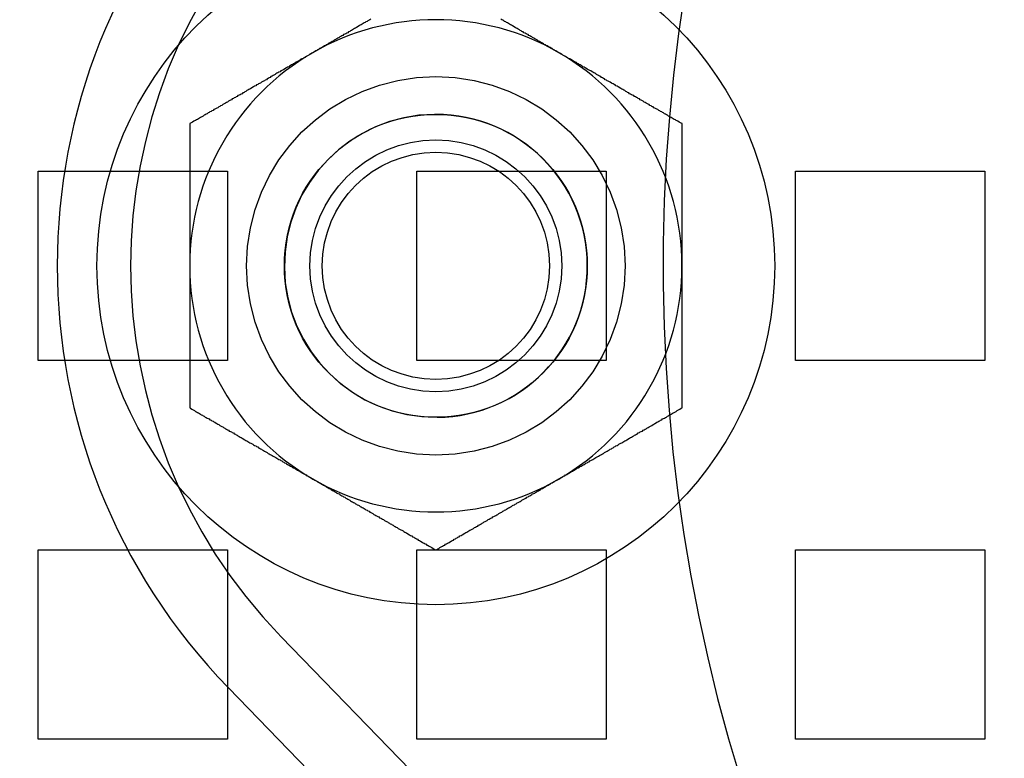
# Model space of a CAD drawing. Extents: x 0 to 1569, y 0 to 726.
# Drawn here: x 72 to 98, y 132 to 152 of the extents above; entities that cross this region are included whole.
import ezdxf

# ---------------------------------------------------------------- set-up
doc = ezdxf.new("R2010")
doc.units = 0
doc.header["$LTSCALE"] = 10
doc.linetypes.add('VERDECKT', pattern=[9.525, 6.35, -3.175])
doc.layers.get('0').update_dxf_attribs({"linetype": 'CONTINUOUS'})
doc.layers.add('VOLL', color=1, linetype='CONTINUOUS')

# ---------------------------------------------------------------- blocks, each defined once
blk = doc.blocks.new('A$C7CBC27DC')
at = {"color": 1, "linetype": 'VERDECKT'}
for p, q in [((9198.585, 3122.323), (9203.585, 3122.323)), ((9198.585, 3117.323), (9198.585, 3122.323)), ((9203.585, 3122.323), (9203.585, 3117.323)), ((9208.585, 3122.323), (9213.585, 3122.323)), ((9208.585, 3117.323), (9208.585, 3122.323)), ((9213.585, 3122.323), (9213.585, 3117.323)), ((9218.585, 3122.323), (9223.585, 3122.323)), ((9218.585, 3117.323), (9218.585, 3122.323)), ((9223.585, 3122.323), (9223.585, 3117.323)), ((9203.585, 3117.323), (9198.585, 3117.323)), ((9213.585, 3117.323), (9208.585, 3117.323)), ((9223.585, 3117.323), (9218.585, 3117.323)), ((9198.585, 3112.323), (9203.585, 3112.323)), ((9198.585, 3107.323), (9198.585, 3112.323)), ((9203.585, 3112.323), (9203.585, 3107.323)), ((9208.585, 3112.323), (9213.585, 3112.323)), ((9208.585, 3107.323), (9208.585, 3112.323)), ((9213.585, 3112.323), (9213.585, 3107.323)), ((9218.585, 3112.323), (9223.585, 3112.323)), ((9218.585, 3107.323), (9218.585, 3112.323)), ((9223.585, 3112.323), (9223.585, 3107.323)), ((9204.999, 3110.029), (9227.325, 3087.038)), ((9203.585, 3107.323), (9198.585, 3107.323)), ((9213.585, 3107.323), (9208.585, 3107.323)), ((9223.585, 3107.323), (9218.585, 3107.323))]:
    blk.add_line(p, q, dxfattribs=at)
at = {"color": 3, "linetype": 'CONTINUOUS'}
blk.add_line((9203.607, 3108.677), (9225.933, 3085.687), dxfattribs=at)
at = {"color": 3}
for points in [[(9207.37, 3126.34, 0), (9207.34, 3126.32, 0), (9207.32, 3126.31, 0), (9207.29, 3126.29, 0), (9207.27, 3126.28, 0), (9207.24, 3126.27, 0), (9207.22, 3126.25, 0), (9207.19, 3126.24, 0), (9207.17, 3126.22, 0), (9207.14, 3126.21, 0), (9207.11, 3126.19, 0), (9207.09, 3126.18, 0), (9207.06, 3126.16, 0), (9207.04, 3126.15, 0), (9207.01, 3126.13, 0), (9206.99, 3126.12, 0), (9206.96, 3126.1, 0), (9206.94, 3126.09, 0), (9206.91, 3126.07, 0), (9206.88, 3126.06, 0), (9206.86, 3126.04, 0), (9206.83, 3126.03, 0), (9206.81, 3126.01, 0), (9206.78, 3126, 0), (9206.76, 3125.98, 0), (9206.73, 3125.97, 0), (9206.71, 3125.95, 0), (9206.68, 3125.94, 0), (9206.65, 3125.93, 0), (9206.63, 3125.91, 0), (9206.6, 3125.9, 0), (9206.58, 3125.88, 0), (9206.55, 3125.87, 0), (9206.53, 3125.85, 0), (9206.5, 3125.84, 0), (9206.47, 3125.82, 0), (9206.45, 3125.81, 0), (9206.42, 3125.79, 0), (9206.4, 3125.78, 0), (9206.37, 3125.76, 0), (9206.35, 3125.75, 0), (9206.32, 3125.73, 0), (9206.3, 3125.72, 0), (9206.27, 3125.7, 0), (9206.24, 3125.69, 0), (9206.22, 3125.67, 0), (9206.19, 3125.66, 0), (9206.17, 3125.64, 0), (9206.14, 3125.63, 0), (9206.12, 3125.62, 0), (9206.09, 3125.6, 0), (9206.07, 3125.59, 0), (9206.04, 3125.57, 0), (9206.01, 3125.56, 0), (9205.99, 3125.54, 0), (9205.96, 3125.53, 0), (9205.94, 3125.51, 0), (9205.91, 3125.5, 0), (9205.89, 3125.48, 0), (9205.86, 3125.47, 0), (9205.84, 3125.45, 0)], [(9212.34, 3125.45, 0), (9212.31, 3125.47, 0), (9212.28, 3125.48, 0), (9212.26, 3125.5, 0), (9212.23, 3125.51, 0), (9212.21, 3125.53, 0), (9212.18, 3125.54, 0), (9212.16, 3125.56, 0), (9212.13, 3125.57, 0), (9212.1, 3125.59, 0), (9212.08, 3125.6, 0), (9212.05, 3125.62, 0), (9212.03, 3125.63, 0), (9212, 3125.64, 0), (9211.98, 3125.66, 0), (9211.95, 3125.67, 0), (9211.93, 3125.69, 0), (9211.9, 3125.7, 0), (9211.87, 3125.72, 0), (9211.85, 3125.73, 0), (9211.82, 3125.75, 0), (9211.8, 3125.76, 0), (9211.77, 3125.78, 0), (9211.75, 3125.79, 0), (9211.72, 3125.81, 0), (9211.7, 3125.82, 0), (9211.67, 3125.84, 0), (9211.64, 3125.85, 0), (9211.62, 3125.87, 0), (9211.59, 3125.88, 0), (9211.57, 3125.9, 0), (9211.54, 3125.91, 0), (9211.52, 3125.93, 0), (9211.49, 3125.94, 0), (9211.47, 3125.95, 0), (9211.44, 3125.97, 0), (9211.41, 3125.98, 0), (9211.39, 3126, 0), (9211.36, 3126.01, 0), (9211.34, 3126.03, 0), (9211.31, 3126.04, 0), (9211.29, 3126.06, 0), (9211.26, 3126.07, 0), (9211.23, 3126.09, 0), (9211.21, 3126.1, 0), (9211.18, 3126.12, 0), (9211.16, 3126.13, 0), (9211.13, 3126.15, 0), (9211.11, 3126.16, 0), (9211.08, 3126.18, 0), (9211.06, 3126.19, 0), (9211.03, 3126.21, 0), (9211, 3126.22, 0), (9210.98, 3126.24, 0), (9210.95, 3126.25, 0), (9210.93, 3126.27, 0), (9210.9, 3126.28, 0), (9210.88, 3126.29, 0), (9210.85, 3126.31, 0), (9210.83, 3126.32, 0), (9210.8, 3126.34, 0)], [(9205.84, 3125.45, 0), (9205.81, 3125.44, 0), (9205.78, 3125.42, 0), (9205.76, 3125.41, 0), (9205.73, 3125.39, 0), (9205.71, 3125.38, 0), (9205.68, 3125.36, 0), (9205.66, 3125.35, 0), (9205.63, 3125.33, 0), (9205.6, 3125.32, 0), (9205.58, 3125.3, 0), (9205.55, 3125.29, 0), (9205.53, 3125.28, 0), (9205.5, 3125.26, 0), (9205.48, 3125.25, 0), (9205.45, 3125.23, 0), (9205.43, 3125.22, 0), (9205.4, 3125.2, 0), (9205.37, 3125.19, 0), (9205.35, 3125.17, 0), (9205.32, 3125.16, 0), (9205.3, 3125.14, 0), (9205.27, 3125.13, 0), (9205.25, 3125.11, 0), (9205.22, 3125.1, 0), (9205.2, 3125.08, 0), (9205.17, 3125.07, 0), (9205.14, 3125.05, 0), (9205.12, 3125.04, 0), (9205.09, 3125.02, 0), (9205.07, 3125.01, 0), (9205.04, 3124.99, 0), (9205.02, 3124.98, 0), (9204.99, 3124.97, 0), (9204.97, 3124.95, 0), (9204.94, 3124.94, 0), (9204.91, 3124.92, 0), (9204.89, 3124.91, 0), (9204.86, 3124.89, 0), (9204.84, 3124.88, 0), (9204.81, 3124.86, 0), (9204.79, 3124.85, 0), (9204.76, 3124.83, 0), (9204.73, 3124.82, 0), (9204.71, 3124.8, 0), (9204.68, 3124.79, 0), (9204.66, 3124.77, 0), (9204.63, 3124.76, 0), (9204.61, 3124.74, 0), (9204.58, 3124.73, 0), (9204.56, 3124.71, 0), (9204.53, 3124.7, 0), (9204.5, 3124.68, 0), (9204.48, 3124.67, 0), (9204.45, 3124.65, 0), (9204.43, 3124.64, 0), (9204.4, 3124.63, 0), (9204.38, 3124.61, 0), (9204.35, 3124.6, 0), (9204.33, 3124.58, 0), (9204.3, 3124.57, 0), (9204.27, 3124.55, 0), (9204.25, 3124.54, 0), (9204.22, 3124.52, 0), (9204.2, 3124.51, 0), (9204.17, 3124.49, 0), (9204.15, 3124.48, 0), (9204.12, 3124.46, 0), (9204.09, 3124.45, 0), (9204.07, 3124.43, 0), (9204.04, 3124.42, 0), (9204.02, 3124.4, 0), (9203.99, 3124.39, 0), (9203.97, 3124.37, 0), (9203.94, 3124.36, 0), (9203.92, 3124.34, 0), (9203.89, 3124.33, 0), (9203.86, 3124.32, 0), (9203.84, 3124.3, 0), (9203.81, 3124.29, 0), (9203.79, 3124.27, 0), (9203.76, 3124.26, 0), (9203.74, 3124.24, 0), (9203.71, 3124.23, 0), (9203.69, 3124.21, 0), (9203.66, 3124.2, 0), (9203.63, 3124.18, 0), (9203.61, 3124.17, 0), (9203.58, 3124.15, 0), (9203.56, 3124.14, 0), (9203.53, 3124.12, 0), (9203.51, 3124.11, 0), (9203.48, 3124.09, 0), (9203.46, 3124.08, 0), (9203.43, 3124.06, 0), (9203.4, 3124.05, 0), (9203.38, 3124.03, 0), (9203.35, 3124.02, 0), (9203.33, 3124, 0), (9203.3, 3123.99, 0), (9203.28, 3123.98, 0), (9203.25, 3123.96, 0), (9203.22, 3123.95, 0), (9203.2, 3123.93, 0), (9203.17, 3123.92, 0), (9203.15, 3123.9, 0), (9203.12, 3123.89, 0), (9203.1, 3123.87, 0), (9203.07, 3123.86, 0), (9203.05, 3123.84, 0), (9203.02, 3123.83, 0), (9202.99, 3123.81, 0), (9202.97, 3123.8, 0), (9202.94, 3123.78, 0), (9202.92, 3123.77, 0), (9202.89, 3123.75, 0), (9202.87, 3123.74, 0), (9202.84, 3123.72, 0), (9202.82, 3123.71, 0), (9202.79, 3123.69, 0), (9202.76, 3123.68, 0), (9202.74, 3123.66, 0), (9202.71, 3123.65, 0), (9202.69, 3123.64, 0), (9202.66, 3123.62, 0), (9202.64, 3123.61, 0), (9202.61, 3123.59, 0), (9202.59, 3123.58, 0)], [(9215.59, 3123.58, 0), (9215.56, 3123.59, 0), (9215.53, 3123.61, 0), (9215.51, 3123.62, 0), (9215.48, 3123.64, 0), (9215.46, 3123.65, 0), (9215.43, 3123.66, 0), (9215.41, 3123.68, 0), (9215.38, 3123.69, 0), (9215.35, 3123.71, 0), (9215.33, 3123.72, 0), (9215.3, 3123.74, 0), (9215.28, 3123.75, 0), (9215.25, 3123.77, 0), (9215.23, 3123.78, 0), (9215.2, 3123.8, 0), (9215.18, 3123.81, 0), (9215.15, 3123.83, 0), (9215.12, 3123.84, 0), (9215.1, 3123.86, 0), (9215.07, 3123.87, 0), (9215.05, 3123.89, 0), (9215.02, 3123.9, 0), (9215, 3123.92, 0), (9214.97, 3123.93, 0), (9214.95, 3123.95, 0), (9214.92, 3123.96, 0), (9214.89, 3123.98, 0), (9214.87, 3123.99, 0), (9214.84, 3124, 0), (9214.82, 3124.02, 0), (9214.79, 3124.03, 0), (9214.77, 3124.05, 0), (9214.74, 3124.06, 0), (9214.72, 3124.08, 0), (9214.69, 3124.09, 0), (9214.66, 3124.11, 0), (9214.64, 3124.12, 0), (9214.61, 3124.14, 0), (9214.59, 3124.15, 0), (9214.56, 3124.17, 0), (9214.54, 3124.18, 0), (9214.51, 3124.2, 0), (9214.48, 3124.21, 0), (9214.46, 3124.23, 0), (9214.43, 3124.24, 0), (9214.41, 3124.26, 0), (9214.38, 3124.27, 0), (9214.36, 3124.29, 0), (9214.33, 3124.3, 0), (9214.31, 3124.32, 0), (9214.28, 3124.33, 0), (9214.25, 3124.34, 0), (9214.23, 3124.36, 0), (9214.2, 3124.37, 0), (9214.18, 3124.39, 0), (9214.15, 3124.4, 0), (9214.13, 3124.42, 0), (9214.1, 3124.43, 0), (9214.08, 3124.45, 0), (9214.05, 3124.46, 0), (9214.02, 3124.48, 0), (9214, 3124.49, 0), (9213.97, 3124.51, 0), (9213.95, 3124.52, 0), (9213.92, 3124.54, 0), (9213.9, 3124.55, 0), (9213.87, 3124.57, 0), (9213.84, 3124.58, 0), (9213.82, 3124.6, 0), (9213.79, 3124.61, 0), (9213.77, 3124.63, 0), (9213.74, 3124.64, 0), (9213.72, 3124.65, 0), (9213.69, 3124.67, 0), (9213.67, 3124.68, 0), (9213.64, 3124.7, 0), (9213.61, 3124.71, 0), (9213.59, 3124.73, 0), (9213.56, 3124.74, 0), (9213.54, 3124.76, 0), (9213.51, 3124.77, 0), (9213.49, 3124.79, 0), (9213.46, 3124.8, 0), (9213.44, 3124.82, 0), (9213.41, 3124.83, 0), (9213.38, 3124.85, 0), (9213.36, 3124.86, 0), (9213.33, 3124.88, 0), (9213.31, 3124.89, 0), (9213.28, 3124.91, 0), (9213.26, 3124.92, 0), (9213.23, 3124.94, 0), (9213.21, 3124.95, 0), (9213.18, 3124.97, 0), (9213.15, 3124.98, 0), (9213.13, 3124.99, 0), (9213.1, 3125.01, 0), (9213.08, 3125.02, 0), (9213.05, 3125.04, 0), (9213.03, 3125.05, 0), (9213, 3125.07, 0), (9212.97, 3125.08, 0), (9212.95, 3125.1, 0), (9212.92, 3125.11, 0), (9212.9, 3125.13, 0), (9212.87, 3125.14, 0), (9212.85, 3125.16, 0), (9212.82, 3125.17, 0), (9212.8, 3125.19, 0), (9212.77, 3125.2, 0), (9212.74, 3125.22, 0), (9212.72, 3125.23, 0), (9212.69, 3125.25, 0), (9212.67, 3125.26, 0), (9212.64, 3125.28, 0), (9212.62, 3125.29, 0), (9212.59, 3125.3, 0), (9212.57, 3125.32, 0), (9212.54, 3125.33, 0), (9212.51, 3125.35, 0), (9212.49, 3125.36, 0), (9212.46, 3125.38, 0), (9212.44, 3125.39, 0), (9212.41, 3125.41, 0), (9212.39, 3125.42, 0), (9212.36, 3125.44, 0), (9212.34, 3125.45, 0)], [(9202.59, 3123.58, 0), (9202.59, 3123.55, 0), (9202.59, 3123.52, 0), (9202.59, 3123.49, 0), (9202.59, 3123.46, 0), (9202.59, 3123.43, 0), (9202.59, 3123.4, 0), (9202.59, 3123.37, 0), (9202.59, 3123.34, 0), (9202.59, 3123.31, 0), (9202.59, 3123.28, 0), (9202.59, 3123.25, 0), (9202.59, 3123.22, 0), (9202.59, 3123.19, 0), (9202.59, 3123.16, 0), (9202.59, 3123.13, 0), (9202.59, 3123.1, 0), (9202.59, 3123.07, 0), (9202.59, 3123.05, 0), (9202.59, 3123.02, 0), (9202.59, 3122.99, 0), (9202.59, 3122.96, 0), (9202.59, 3122.93, 0), (9202.59, 3122.9, 0), (9202.59, 3122.87, 0), (9202.59, 3122.84, 0), (9202.59, 3122.81, 0), (9202.59, 3122.78, 0), (9202.59, 3122.75, 0), (9202.59, 3122.72, 0), (9202.59, 3122.69, 0), (9202.59, 3122.66, 0), (9202.59, 3122.63, 0), (9202.59, 3122.6, 0), (9202.59, 3122.57, 0), (9202.59, 3122.54, 0), (9202.59, 3122.51, 0), (9202.59, 3122.48, 0), (9202.59, 3122.45, 0), (9202.59, 3122.43, 0), (9202.59, 3122.4, 0), (9202.59, 3122.37, 0), (9202.59, 3122.34, 0), (9202.59, 3122.31, 0), (9202.59, 3122.28, 0), (9202.59, 3122.25, 0), (9202.59, 3122.22, 0), (9202.59, 3122.19, 0), (9202.59, 3122.16, 0), (9202.59, 3122.13, 0), (9202.59, 3122.1, 0), (9202.59, 3122.07, 0), (9202.59, 3122.04, 0), (9202.59, 3122.01, 0), (9202.59, 3121.98, 0), (9202.59, 3121.95, 0), (9202.59, 3121.92, 0), (9202.59, 3121.89, 0), (9202.59, 3121.86, 0), (9202.59, 3121.83, 0), (9202.59, 3121.81, 0), (9202.59, 3121.78, 0), (9202.59, 3121.75, 0), (9202.59, 3121.72, 0), (9202.59, 3121.69, 0), (9202.59, 3121.66, 0), (9202.59, 3121.63, 0), (9202.59, 3121.6, 0), (9202.59, 3121.57, 0), (9202.59, 3121.54, 0), (9202.59, 3121.51, 0), (9202.59, 3121.48, 0), (9202.59, 3121.45, 0), (9202.59, 3121.42, 0), (9202.59, 3121.39, 0), (9202.59, 3121.36, 0), (9202.59, 3121.33, 0), (9202.59, 3121.3, 0), (9202.59, 3121.27, 0), (9202.59, 3121.24, 0), (9202.59, 3121.21, 0), (9202.59, 3121.18, 0), (9202.59, 3121.15, 0), (9202.59, 3121.13, 0), (9202.59, 3121.1, 0), (9202.59, 3121.07, 0), (9202.59, 3121.04, 0), (9202.59, 3121.01, 0), (9202.59, 3120.98, 0), (9202.59, 3120.95, 0), (9202.59, 3120.92, 0), (9202.59, 3120.89, 0), (9202.59, 3120.86, 0), (9202.59, 3120.83, 0), (9202.59, 3120.8, 0), (9202.59, 3120.77, 0), (9202.59, 3120.74, 0), (9202.59, 3120.71, 0), (9202.59, 3120.68, 0), (9202.59, 3120.65, 0), (9202.59, 3120.62, 0), (9202.59, 3120.59, 0), (9202.59, 3120.56, 0), (9202.59, 3120.53, 0), (9202.59, 3120.5, 0), (9202.59, 3120.47, 0), (9202.59, 3120.45, 0), (9202.59, 3120.42, 0), (9202.59, 3120.39, 0), (9202.59, 3120.36, 0), (9202.59, 3120.33, 0), (9202.59, 3120.3, 0), (9202.59, 3120.27, 0), (9202.59, 3120.24, 0), (9202.59, 3120.21, 0), (9202.59, 3120.18, 0), (9202.59, 3120.15, 0), (9202.59, 3120.12, 0), (9202.59, 3120.09, 0), (9202.59, 3120.06, 0), (9202.59, 3120.03, 0), (9202.59, 3120, 0), (9202.59, 3119.97, 0), (9202.59, 3119.94, 0), (9202.59, 3119.91, 0), (9202.59, 3119.88, 0), (9202.59, 3119.85, 0), (9202.59, 3119.82, 0)], [(9215.59, 3119.82, 0), (9215.59, 3119.85, 0), (9215.59, 3119.88, 0), (9215.59, 3119.91, 0), (9215.59, 3119.94, 0), (9215.59, 3119.97, 0), (9215.59, 3120, 0), (9215.59, 3120.03, 0), (9215.59, 3120.06, 0), (9215.59, 3120.09, 0), (9215.59, 3120.12, 0), (9215.59, 3120.15, 0), (9215.59, 3120.18, 0), (9215.59, 3120.21, 0), (9215.59, 3120.24, 0), (9215.59, 3120.27, 0), (9215.59, 3120.3, 0), (9215.59, 3120.33, 0), (9215.59, 3120.36, 0), (9215.59, 3120.39, 0), (9215.59, 3120.42, 0), (9215.59, 3120.45, 0), (9215.59, 3120.47, 0), (9215.59, 3120.5, 0), (9215.59, 3120.53, 0), (9215.59, 3120.56, 0), (9215.59, 3120.59, 0), (9215.59, 3120.62, 0), (9215.59, 3120.65, 0), (9215.59, 3120.68, 0), (9215.59, 3120.71, 0), (9215.59, 3120.74, 0), (9215.59, 3120.77, 0), (9215.59, 3120.8, 0), (9215.59, 3120.83, 0), (9215.59, 3120.86, 0), (9215.59, 3120.89, 0), (9215.59, 3120.92, 0), (9215.59, 3120.95, 0), (9215.59, 3120.98, 0), (9215.59, 3121.01, 0), (9215.59, 3121.04, 0), (9215.59, 3121.07, 0), (9215.59, 3121.1, 0), (9215.59, 3121.13, 0), (9215.59, 3121.15, 0), (9215.59, 3121.18, 0), (9215.59, 3121.21, 0), (9215.59, 3121.24, 0), (9215.59, 3121.27, 0), (9215.59, 3121.3, 0), (9215.59, 3121.33, 0), (9215.59, 3121.36, 0), (9215.59, 3121.39, 0), (9215.59, 3121.42, 0), (9215.59, 3121.45, 0), (9215.59, 3121.48, 0), (9215.59, 3121.51, 0), (9215.59, 3121.54, 0), (9215.59, 3121.57, 0), (9215.59, 3121.6, 0), (9215.59, 3121.63, 0), (9215.59, 3121.66, 0), (9215.59, 3121.69, 0), (9215.59, 3121.72, 0), (9215.59, 3121.75, 0), (9215.59, 3121.78, 0), (9215.59, 3121.81, 0), (9215.59, 3121.83, 0), (9215.59, 3121.86, 0), (9215.59, 3121.89, 0), (9215.59, 3121.92, 0), (9215.59, 3121.95, 0), (9215.59, 3121.98, 0), (9215.59, 3122.01, 0), (9215.59, 3122.04, 0), (9215.59, 3122.07, 0), (9215.59, 3122.1, 0), (9215.59, 3122.13, 0), (9215.59, 3122.16, 0), (9215.59, 3122.19, 0), (9215.59, 3122.22, 0), (9215.59, 3122.25, 0), (9215.59, 3122.28, 0), (9215.59, 3122.31, 0), (9215.59, 3122.34, 0), (9215.59, 3122.37, 0), (9215.59, 3122.4, 0), (9215.59, 3122.43, 0), (9215.59, 3122.45, 0), (9215.59, 3122.48, 0), (9215.59, 3122.51, 0), (9215.59, 3122.54, 0), (9215.59, 3122.57, 0), (9215.59, 3122.6, 0), (9215.59, 3122.63, 0), (9215.59, 3122.66, 0), (9215.59, 3122.69, 0), (9215.59, 3122.72, 0), (9215.59, 3122.75, 0), (9215.59, 3122.78, 0), (9215.59, 3122.81, 0), (9215.59, 3122.84, 0), (9215.59, 3122.87, 0), (9215.59, 3122.9, 0), (9215.59, 3122.93, 0), (9215.59, 3122.96, 0), (9215.59, 3122.99, 0), (9215.59, 3123.02, 0), (9215.59, 3123.05, 0), (9215.59, 3123.07, 0), (9215.59, 3123.1, 0), (9215.59, 3123.13, 0), (9215.59, 3123.16, 0), (9215.59, 3123.19, 0), (9215.59, 3123.22, 0), (9215.59, 3123.25, 0), (9215.59, 3123.28, 0), (9215.59, 3123.31, 0), (9215.59, 3123.34, 0), (9215.59, 3123.37, 0), (9215.59, 3123.4, 0), (9215.59, 3123.43, 0), (9215.59, 3123.46, 0), (9215.59, 3123.49, 0), (9215.59, 3123.52, 0), (9215.59, 3123.55, 0), (9215.59, 3123.58, 0)], [(9202.59, 3119.82, 0), (9202.59, 3119.8, 0), (9202.59, 3119.78, 0), (9202.59, 3119.76, 0), (9202.59, 3119.75, 0), (9202.59, 3119.73, 0), (9202.59, 3119.71, 0), (9202.59, 3119.69, 0), (9202.59, 3119.67, 0), (9202.59, 3119.65, 0), (9202.59, 3119.63, 0), (9202.59, 3119.61, 0), (9202.59, 3119.59, 0), (9202.59, 3119.57, 0), (9202.59, 3119.55, 0), (9202.59, 3119.53, 0), (9202.59, 3119.51, 0), (9202.59, 3119.49, 0), (9202.59, 3119.47, 0), (9202.59, 3119.45, 0), (9202.59, 3119.43, 0), (9202.59, 3119.41, 0), (9202.59, 3119.39, 0), (9202.59, 3119.37, 0), (9202.59, 3119.35, 0), (9202.59, 3119.33, 0), (9202.59, 3119.31, 0), (9202.59, 3119.29, 0), (9202.59, 3119.27, 0), (9202.59, 3119.25, 0), (9202.59, 3119.23, 0), (9202.59, 3119.22, 0), (9202.59, 3119.2, 0), (9202.59, 3119.18, 0), (9202.59, 3119.16, 0), (9202.59, 3119.14, 0), (9202.59, 3119.12, 0), (9202.59, 3119.1, 0), (9202.59, 3119.08, 0), (9202.59, 3119.06, 0), (9202.59, 3119.04, 0), (9202.59, 3119.02, 0), (9202.59, 3119, 0), (9202.59, 3118.98, 0), (9202.59, 3118.96, 0), (9202.59, 3118.94, 0), (9202.59, 3118.92, 0), (9202.59, 3118.9, 0), (9202.59, 3118.88, 0), (9202.59, 3118.86, 0), (9202.59, 3118.84, 0), (9202.59, 3118.82, 0), (9202.59, 3118.8, 0), (9202.59, 3118.78, 0), (9202.59, 3118.76, 0), (9202.59, 3118.74, 0), (9202.59, 3118.72, 0), (9202.59, 3118.7, 0), (9202.59, 3118.68, 0), (9202.59, 3118.67, 0), (9202.59, 3118.65, 0), (9202.59, 3118.63, 0), (9202.59, 3118.61, 0), (9202.59, 3118.59, 0), (9202.59, 3118.57, 0), (9202.59, 3118.55, 0), (9202.59, 3118.53, 0), (9202.59, 3118.51, 0), (9202.59, 3118.49, 0), (9202.59, 3118.47, 0), (9202.59, 3118.45, 0), (9202.59, 3118.43, 0), (9202.59, 3118.41, 0), (9202.59, 3118.39, 0), (9202.59, 3118.37, 0), (9202.59, 3118.35, 0), (9202.59, 3118.33, 0), (9202.59, 3118.31, 0), (9202.59, 3118.29, 0), (9202.59, 3118.27, 0), (9202.59, 3118.25, 0), (9202.59, 3118.23, 0), (9202.59, 3118.21, 0), (9202.59, 3118.19, 0), (9202.59, 3118.17, 0), (9202.59, 3118.15, 0), (9202.59, 3118.13, 0), (9202.59, 3118.11, 0), (9202.59, 3118.1, 0), (9202.59, 3118.08, 0), (9202.59, 3118.06, 0), (9202.59, 3118.04, 0), (9202.59, 3118.02, 0), (9202.59, 3118, 0), (9202.59, 3117.98, 0), (9202.59, 3117.96, 0), (9202.59, 3117.94, 0), (9202.59, 3117.92, 0), (9202.59, 3117.9, 0), (9202.59, 3117.88, 0), (9202.59, 3117.86, 0), (9202.59, 3117.84, 0), (9202.59, 3117.82, 0), (9202.59, 3117.8, 0), (9202.59, 3117.78, 0), (9202.59, 3117.76, 0), (9202.59, 3117.74, 0), (9202.59, 3117.72, 0), (9202.59, 3117.7, 0), (9202.59, 3117.68, 0), (9202.59, 3117.66, 0), (9202.59, 3117.64, 0), (9202.59, 3117.62, 0), (9202.59, 3117.6, 0), (9202.59, 3117.58, 0), (9202.59, 3117.56, 0), (9202.59, 3117.54, 0), (9202.59, 3117.52, 0), (9202.59, 3117.51, 0), (9202.59, 3117.49, 0), (9202.59, 3117.47, 0), (9202.59, 3117.45, 0), (9202.59, 3117.43, 0), (9202.59, 3117.41, 0), (9202.59, 3117.39, 0), (9202.59, 3117.37, 0), (9202.59, 3117.35, 0), (9202.59, 3117.33, 0), (9202.59, 3117.31, 0), (9202.59, 3117.29, 0), (9202.59, 3117.27, 0), (9202.59, 3117.25, 0), (9202.59, 3117.23, 0), (9202.59, 3117.21, 0), (9202.59, 3117.19, 0), (9202.59, 3117.17, 0), (9202.59, 3117.15, 0), (9202.59, 3117.13, 0), (9202.59, 3117.11, 0), (9202.59, 3117.09, 0), (9202.59, 3117.07, 0), (9202.59, 3117.05, 0), (9202.59, 3117.03, 0), (9202.59, 3117.01, 0), (9202.59, 3116.99, 0), (9202.59, 3116.97, 0), (9202.59, 3116.95, 0), (9202.59, 3116.93, 0), (9202.59, 3116.91, 0), (9202.59, 3116.9, 0), (9202.59, 3116.88, 0), (9202.59, 3116.86, 0), (9202.59, 3116.84, 0), (9202.59, 3116.82, 0), (9202.59, 3116.8, 0), (9202.59, 3116.78, 0), (9202.59, 3116.76, 0), (9202.59, 3116.74, 0), (9202.59, 3116.72, 0), (9202.59, 3116.7, 0), (9202.59, 3116.68, 0), (9202.59, 3116.66, 0), (9202.59, 3116.64, 0), (9202.59, 3116.62, 0), (9202.59, 3116.6, 0), (9202.59, 3116.58, 0), (9202.59, 3116.56, 0), (9202.59, 3116.54, 0), (9202.59, 3116.52, 0), (9202.59, 3116.5, 0), (9202.59, 3116.48, 0), (9202.59, 3116.46, 0), (9202.59, 3116.44, 0), (9202.59, 3116.42, 0), (9202.59, 3116.4, 0), (9202.59, 3116.38, 0), (9202.59, 3116.36, 0), (9202.59, 3116.35, 0), (9202.59, 3116.33, 0), (9202.59, 3116.31, 0), (9202.59, 3116.29, 0), (9202.59, 3116.27, 0), (9202.59, 3116.25, 0), (9202.59, 3116.23, 0), (9202.59, 3116.21, 0), (9202.59, 3116.19, 0), (9202.59, 3116.17, 0), (9202.59, 3116.15, 0), (9202.59, 3116.13, 0), (9202.59, 3116.11, 0), (9202.59, 3116.09, 0), (9202.59, 3116.07, 0)], [(9215.59, 3116.07, 0), (9215.59, 3116.09, 0), (9215.59, 3116.11, 0), (9215.59, 3116.13, 0), (9215.59, 3116.15, 0), (9215.59, 3116.17, 0), (9215.59, 3116.19, 0), (9215.59, 3116.21, 0), (9215.59, 3116.23, 0), (9215.59, 3116.25, 0), (9215.59, 3116.27, 0), (9215.59, 3116.29, 0), (9215.59, 3116.31, 0), (9215.59, 3116.33, 0), (9215.59, 3116.35, 0), (9215.59, 3116.36, 0), (9215.59, 3116.38, 0), (9215.59, 3116.4, 0), (9215.59, 3116.42, 0), (9215.59, 3116.44, 0), (9215.59, 3116.46, 0), (9215.59, 3116.48, 0), (9215.59, 3116.5, 0), (9215.59, 3116.52, 0), (9215.59, 3116.54, 0), (9215.59, 3116.56, 0), (9215.59, 3116.58, 0), (9215.59, 3116.6, 0), (9215.59, 3116.62, 0), (9215.59, 3116.64, 0), (9215.59, 3116.66, 0), (9215.59, 3116.68, 0), (9215.59, 3116.7, 0), (9215.59, 3116.72, 0), (9215.59, 3116.74, 0), (9215.59, 3116.76, 0), (9215.59, 3116.78, 0), (9215.59, 3116.8, 0), (9215.59, 3116.82, 0), (9215.59, 3116.84, 0), (9215.59, 3116.86, 0), (9215.59, 3116.88, 0), (9215.59, 3116.9, 0), (9215.59, 3116.91, 0), (9215.59, 3116.93, 0), (9215.59, 3116.95, 0), (9215.59, 3116.97, 0), (9215.59, 3116.99, 0), (9215.59, 3117.01, 0), (9215.59, 3117.03, 0), (9215.59, 3117.05, 0), (9215.59, 3117.07, 0), (9215.59, 3117.09, 0), (9215.59, 3117.11, 0), (9215.59, 3117.13, 0), (9215.59, 3117.15, 0), (9215.59, 3117.17, 0), (9215.59, 3117.19, 0), (9215.59, 3117.21, 0), (9215.59, 3117.23, 0), (9215.59, 3117.25, 0), (9215.59, 3117.27, 0), (9215.59, 3117.29, 0), (9215.59, 3117.31, 0), (9215.59, 3117.33, 0), (9215.59, 3117.35, 0), (9215.59, 3117.37, 0), (9215.59, 3117.39, 0), (9215.59, 3117.41, 0), (9215.59, 3117.43, 0), (9215.59, 3117.45, 0), (9215.59, 3117.47, 0), (9215.59, 3117.49, 0), (9215.59, 3117.51, 0), (9215.59, 3117.52, 0), (9215.59, 3117.54, 0), (9215.59, 3117.56, 0), (9215.59, 3117.58, 0), (9215.59, 3117.6, 0), (9215.59, 3117.62, 0), (9215.59, 3117.64, 0), (9215.59, 3117.66, 0), (9215.59, 3117.68, 0), (9215.59, 3117.7, 0), (9215.59, 3117.72, 0), (9215.59, 3117.74, 0), (9215.59, 3117.76, 0), (9215.59, 3117.78, 0), (9215.59, 3117.8, 0), (9215.59, 3117.82, 0), (9215.59, 3117.84, 0), (9215.59, 3117.86, 0), (9215.59, 3117.88, 0), (9215.59, 3117.9, 0), (9215.59, 3117.92, 0), (9215.59, 3117.94, 0), (9215.59, 3117.96, 0), (9215.59, 3117.98, 0), (9215.59, 3118, 0), (9215.59, 3118.02, 0), (9215.59, 3118.04, 0), (9215.59, 3118.06, 0), (9215.59, 3118.08, 0), (9215.59, 3118.1, 0), (9215.59, 3118.11, 0), (9215.59, 3118.13, 0), (9215.59, 3118.15, 0), (9215.59, 3118.17, 0), (9215.59, 3118.19, 0), (9215.59, 3118.21, 0), (9215.59, 3118.23, 0), (9215.59, 3118.25, 0), (9215.59, 3118.27, 0), (9215.59, 3118.29, 0), (9215.59, 3118.31, 0), (9215.59, 3118.33, 0), (9215.59, 3118.35, 0), (9215.59, 3118.37, 0), (9215.59, 3118.39, 0), (9215.59, 3118.41, 0), (9215.59, 3118.43, 0), (9215.59, 3118.45, 0), (9215.59, 3118.47, 0), (9215.59, 3118.49, 0), (9215.59, 3118.51, 0), (9215.59, 3118.53, 0), (9215.59, 3118.55, 0), (9215.59, 3118.57, 0), (9215.59, 3118.59, 0), (9215.59, 3118.61, 0), (9215.59, 3118.63, 0), (9215.59, 3118.65, 0), (9215.59, 3118.67, 0), (9215.59, 3118.68, 0), (9215.59, 3118.7, 0), (9215.59, 3118.72, 0), (9215.59, 3118.74, 0), (9215.59, 3118.76, 0), (9215.59, 3118.78, 0), (9215.59, 3118.8, 0), (9215.59, 3118.82, 0), (9215.59, 3118.84, 0), (9215.59, 3118.86, 0), (9215.59, 3118.88, 0), (9215.59, 3118.9, 0), (9215.59, 3118.92, 0), (9215.59, 3118.94, 0), (9215.59, 3118.96, 0), (9215.59, 3118.98, 0), (9215.59, 3119, 0), (9215.59, 3119.02, 0), (9215.59, 3119.04, 0), (9215.59, 3119.06, 0), (9215.59, 3119.08, 0), (9215.59, 3119.1, 0), (9215.59, 3119.12, 0), (9215.59, 3119.14, 0), (9215.59, 3119.16, 0), (9215.59, 3119.18, 0), (9215.59, 3119.2, 0), (9215.59, 3119.22, 0), (9215.59, 3119.23, 0), (9215.59, 3119.25, 0), (9215.59, 3119.27, 0), (9215.59, 3119.29, 0), (9215.59, 3119.31, 0), (9215.59, 3119.33, 0), (9215.59, 3119.35, 0), (9215.59, 3119.37, 0), (9215.59, 3119.39, 0), (9215.59, 3119.41, 0), (9215.59, 3119.43, 0), (9215.59, 3119.45, 0), (9215.59, 3119.47, 0), (9215.59, 3119.49, 0), (9215.59, 3119.51, 0), (9215.59, 3119.53, 0), (9215.59, 3119.55, 0), (9215.59, 3119.57, 0), (9215.59, 3119.59, 0), (9215.59, 3119.61, 0), (9215.59, 3119.63, 0), (9215.59, 3119.65, 0), (9215.59, 3119.67, 0), (9215.59, 3119.69, 0), (9215.59, 3119.71, 0), (9215.59, 3119.73, 0), (9215.59, 3119.75, 0), (9215.59, 3119.76, 0), (9215.59, 3119.78, 0), (9215.59, 3119.8, 0), (9215.59, 3119.82, 0)], [(9202.59, 3116.07, 0), (9202.61, 3116.06, 0), (9202.64, 3116.04, 0), (9202.66, 3116.03, 0), (9202.69, 3116.01, 0), (9202.71, 3116, 0), (9202.74, 3115.98, 0), (9202.76, 3115.97, 0), (9202.79, 3115.95, 0), (9202.82, 3115.94, 0), (9202.84, 3115.92, 0), (9202.87, 3115.91, 0), (9202.89, 3115.89, 0), (9202.92, 3115.88, 0), (9202.94, 3115.86, 0), (9202.97, 3115.85, 0), (9202.99, 3115.83, 0), (9203.02, 3115.82, 0), (9203.05, 3115.8, 0), (9203.07, 3115.79, 0), (9203.1, 3115.78, 0), (9203.12, 3115.76, 0), (9203.15, 3115.75, 0), (9203.17, 3115.73, 0), (9203.2, 3115.72, 0), (9203.22, 3115.7, 0), (9203.25, 3115.69, 0), (9203.28, 3115.67, 0), (9203.3, 3115.66, 0), (9203.33, 3115.64, 0), (9203.35, 3115.63, 0), (9203.38, 3115.61, 0), (9203.4, 3115.6, 0), (9203.43, 3115.58, 0), (9203.46, 3115.57, 0), (9203.48, 3115.55, 0), (9203.51, 3115.54, 0), (9203.53, 3115.52, 0), (9203.56, 3115.51, 0), (9203.58, 3115.49, 0), (9203.61, 3115.48, 0), (9203.63, 3115.46, 0), (9203.66, 3115.45, 0), (9203.69, 3115.44, 0), (9203.71, 3115.42, 0), (9203.74, 3115.41, 0), (9203.76, 3115.39, 0), (9203.79, 3115.38, 0), (9203.81, 3115.36, 0), (9203.84, 3115.35, 0), (9203.86, 3115.33, 0), (9203.89, 3115.32, 0), (9203.92, 3115.3, 0), (9203.94, 3115.29, 0), (9203.97, 3115.27, 0), (9203.99, 3115.26, 0), (9204.02, 3115.24, 0), (9204.04, 3115.23, 0), (9204.07, 3115.21, 0), (9204.09, 3115.2, 0), (9204.12, 3115.18, 0), (9204.15, 3115.17, 0), (9204.17, 3115.15, 0), (9204.2, 3115.14, 0), (9204.22, 3115.13, 0), (9204.25, 3115.11, 0), (9204.27, 3115.1, 0), (9204.3, 3115.08, 0), (9204.33, 3115.07, 0), (9204.35, 3115.05, 0), (9204.38, 3115.04, 0), (9204.4, 3115.02, 0), (9204.43, 3115.01, 0), (9204.45, 3114.99, 0), (9204.48, 3114.98, 0), (9204.5, 3114.96, 0), (9204.53, 3114.95, 0), (9204.56, 3114.93, 0), (9204.58, 3114.92, 0), (9204.61, 3114.9, 0), (9204.63, 3114.89, 0), (9204.66, 3114.87, 0), (9204.68, 3114.86, 0), (9204.71, 3114.84, 0), (9204.73, 3114.83, 0), (9204.76, 3114.81, 0), (9204.79, 3114.8, 0), (9204.81, 3114.79, 0), (9204.84, 3114.77, 0), (9204.86, 3114.76, 0), (9204.89, 3114.74, 0), (9204.91, 3114.73, 0), (9204.94, 3114.71, 0), (9204.97, 3114.7, 0), (9204.99, 3114.68, 0), (9205.02, 3114.67, 0), (9205.04, 3114.65, 0), (9205.07, 3114.64, 0), (9205.09, 3114.62, 0), (9205.12, 3114.61, 0), (9205.14, 3114.59, 0), (9205.17, 3114.58, 0), (9205.2, 3114.56, 0), (9205.22, 3114.55, 0), (9205.25, 3114.53, 0), (9205.27, 3114.52, 0), (9205.3, 3114.5, 0), (9205.32, 3114.49, 0), (9205.35, 3114.48, 0), (9205.37, 3114.46, 0), (9205.4, 3114.45, 0), (9205.43, 3114.43, 0), (9205.45, 3114.42, 0), (9205.48, 3114.4, 0), (9205.5, 3114.39, 0), (9205.53, 3114.37, 0), (9205.55, 3114.36, 0), (9205.58, 3114.34, 0), (9205.6, 3114.33, 0), (9205.63, 3114.31, 0), (9205.66, 3114.3, 0), (9205.68, 3114.28, 0), (9205.71, 3114.27, 0), (9205.73, 3114.25, 0), (9205.76, 3114.24, 0), (9205.78, 3114.22, 0), (9205.81, 3114.21, 0), (9205.84, 3114.19, 0)], [(9212.34, 3114.19, 0), (9212.36, 3114.21, 0), (9212.39, 3114.22, 0), (9212.41, 3114.24, 0), (9212.44, 3114.25, 0), (9212.46, 3114.27, 0), (9212.49, 3114.28, 0), (9212.51, 3114.3, 0), (9212.54, 3114.31, 0), (9212.57, 3114.33, 0), (9212.59, 3114.34, 0), (9212.62, 3114.36, 0), (9212.64, 3114.37, 0), (9212.67, 3114.39, 0), (9212.69, 3114.4, 0), (9212.72, 3114.42, 0), (9212.74, 3114.43, 0), (9212.77, 3114.45, 0), (9212.8, 3114.46, 0), (9212.82, 3114.48, 0), (9212.85, 3114.49, 0), (9212.87, 3114.5, 0), (9212.9, 3114.52, 0), (9212.92, 3114.53, 0), (9212.95, 3114.55, 0), (9212.97, 3114.56, 0), (9213, 3114.58, 0), (9213.03, 3114.59, 0), (9213.05, 3114.61, 0), (9213.08, 3114.62, 0), (9213.1, 3114.64, 0), (9213.13, 3114.65, 0), (9213.15, 3114.67, 0), (9213.18, 3114.68, 0), (9213.21, 3114.7, 0), (9213.23, 3114.71, 0), (9213.26, 3114.73, 0), (9213.28, 3114.74, 0), (9213.31, 3114.76, 0), (9213.33, 3114.77, 0), (9213.36, 3114.79, 0), (9213.38, 3114.8, 0), (9213.41, 3114.81, 0), (9213.44, 3114.83, 0), (9213.46, 3114.84, 0), (9213.49, 3114.86, 0), (9213.51, 3114.87, 0), (9213.54, 3114.89, 0), (9213.56, 3114.9, 0), (9213.59, 3114.92, 0), (9213.61, 3114.93, 0), (9213.64, 3114.95, 0), (9213.67, 3114.96, 0), (9213.69, 3114.98, 0), (9213.72, 3114.99, 0), (9213.74, 3115.01, 0), (9213.77, 3115.02, 0), (9213.79, 3115.04, 0), (9213.82, 3115.05, 0), (9213.84, 3115.07, 0), (9213.87, 3115.08, 0), (9213.9, 3115.1, 0), (9213.92, 3115.11, 0), (9213.95, 3115.13, 0), (9213.97, 3115.14, 0), (9214, 3115.15, 0), (9214.02, 3115.17, 0), (9214.05, 3115.18, 0), (9214.08, 3115.2, 0), (9214.1, 3115.21, 0), (9214.13, 3115.23, 0), (9214.15, 3115.24, 0), (9214.18, 3115.26, 0), (9214.2, 3115.27, 0), (9214.23, 3115.29, 0), (9214.25, 3115.3, 0), (9214.28, 3115.32, 0), (9214.31, 3115.33, 0), (9214.33, 3115.35, 0), (9214.36, 3115.36, 0), (9214.38, 3115.38, 0), (9214.41, 3115.39, 0), (9214.43, 3115.41, 0), (9214.46, 3115.42, 0), (9214.48, 3115.44, 0), (9214.51, 3115.45, 0), (9214.54, 3115.46, 0), (9214.56, 3115.48, 0), (9214.59, 3115.49, 0), (9214.61, 3115.51, 0), (9214.64, 3115.52, 0), (9214.66, 3115.54, 0), (9214.69, 3115.55, 0), (9214.72, 3115.57, 0), (9214.74, 3115.58, 0), (9214.77, 3115.6, 0), (9214.79, 3115.61, 0), (9214.82, 3115.63, 0), (9214.84, 3115.64, 0), (9214.87, 3115.66, 0), (9214.89, 3115.67, 0), (9214.92, 3115.69, 0), (9214.95, 3115.7, 0), (9214.97, 3115.72, 0), (9215, 3115.73, 0), (9215.02, 3115.75, 0), (9215.05, 3115.76, 0), (9215.07, 3115.78, 0), (9215.1, 3115.79, 0), (9215.12, 3115.8, 0), (9215.15, 3115.82, 0), (9215.18, 3115.83, 0), (9215.2, 3115.85, 0), (9215.23, 3115.86, 0), (9215.25, 3115.88, 0), (9215.28, 3115.89, 0), (9215.3, 3115.91, 0), (9215.33, 3115.92, 0), (9215.35, 3115.94, 0), (9215.38, 3115.95, 0), (9215.41, 3115.97, 0), (9215.43, 3115.98, 0), (9215.46, 3116, 0), (9215.48, 3116.01, 0), (9215.51, 3116.03, 0), (9215.53, 3116.04, 0), (9215.56, 3116.06, 0), (9215.59, 3116.07, 0)], [(9205.84, 3114.19, 0), (9205.86, 3114.18, 0), (9205.89, 3114.16, 0), (9205.91, 3114.15, 0), (9205.94, 3114.14, 0), (9205.96, 3114.12, 0), (9205.99, 3114.11, 0), (9206.01, 3114.09, 0), (9206.04, 3114.08, 0), (9206.07, 3114.06, 0), (9206.09, 3114.05, 0), (9206.12, 3114.03, 0), (9206.14, 3114.02, 0), (9206.17, 3114, 0), (9206.19, 3113.99, 0), (9206.22, 3113.97, 0), (9206.24, 3113.96, 0), (9206.27, 3113.94, 0), (9206.3, 3113.93, 0), (9206.32, 3113.91, 0), (9206.35, 3113.9, 0), (9206.37, 3113.88, 0), (9206.4, 3113.87, 0), (9206.42, 3113.85, 0), (9206.45, 3113.84, 0), (9206.47, 3113.82, 0), (9206.5, 3113.81, 0), (9206.53, 3113.8, 0), (9206.55, 3113.78, 0), (9206.58, 3113.77, 0), (9206.6, 3113.75, 0), (9206.63, 3113.74, 0), (9206.65, 3113.72, 0), (9206.68, 3113.71, 0), (9206.71, 3113.69, 0), (9206.73, 3113.68, 0), (9206.76, 3113.66, 0), (9206.78, 3113.65, 0), (9206.81, 3113.63, 0), (9206.83, 3113.62, 0), (9206.86, 3113.6, 0), (9206.88, 3113.59, 0), (9206.91, 3113.57, 0), (9206.94, 3113.56, 0), (9206.96, 3113.54, 0), (9206.99, 3113.53, 0), (9207.01, 3113.51, 0), (9207.04, 3113.5, 0), (9207.06, 3113.49, 0), (9207.09, 3113.47, 0), (9207.11, 3113.46, 0), (9207.14, 3113.44, 0), (9207.17, 3113.43, 0), (9207.19, 3113.41, 0), (9207.22, 3113.4, 0), (9207.24, 3113.38, 0), (9207.27, 3113.37, 0), (9207.29, 3113.35, 0), (9207.32, 3113.34, 0), (9207.34, 3113.32, 0), (9207.37, 3113.31, 0), (9207.4, 3113.29, 0), (9207.42, 3113.28, 0), (9207.45, 3113.26, 0), (9207.47, 3113.25, 0), (9207.5, 3113.23, 0), (9207.52, 3113.22, 0), (9207.55, 3113.2, 0), (9207.58, 3113.19, 0), (9207.6, 3113.17, 0), (9207.63, 3113.16, 0), (9207.65, 3113.15, 0), (9207.68, 3113.13, 0), (9207.7, 3113.12, 0), (9207.73, 3113.1, 0), (9207.75, 3113.09, 0), (9207.78, 3113.07, 0), (9207.81, 3113.06, 0), (9207.83, 3113.04, 0), (9207.86, 3113.03, 0), (9207.88, 3113.01, 0), (9207.91, 3113, 0), (9207.93, 3112.98, 0), (9207.96, 3112.97, 0), (9207.98, 3112.95, 0), (9208.01, 3112.94, 0), (9208.04, 3112.92, 0), (9208.06, 3112.91, 0), (9208.09, 3112.89, 0), (9208.11, 3112.88, 0), (9208.14, 3112.86, 0), (9208.16, 3112.85, 0), (9208.19, 3112.84, 0), (9208.22, 3112.82, 0), (9208.24, 3112.81, 0), (9208.27, 3112.79, 0), (9208.29, 3112.78, 0), (9208.32, 3112.76, 0), (9208.34, 3112.75, 0), (9208.37, 3112.73, 0), (9208.39, 3112.72, 0), (9208.42, 3112.7, 0), (9208.45, 3112.69, 0), (9208.47, 3112.67, 0), (9208.5, 3112.66, 0), (9208.52, 3112.64, 0), (9208.55, 3112.63, 0), (9208.57, 3112.61, 0), (9208.6, 3112.6, 0), (9208.62, 3112.58, 0), (9208.65, 3112.57, 0), (9208.68, 3112.55, 0), (9208.7, 3112.54, 0), (9208.73, 3112.52, 0), (9208.75, 3112.51, 0), (9208.78, 3112.5, 0), (9208.8, 3112.48, 0), (9208.83, 3112.47, 0), (9208.85, 3112.45, 0), (9208.88, 3112.44, 0), (9208.91, 3112.42, 0), (9208.93, 3112.41, 0), (9208.96, 3112.39, 0), (9208.98, 3112.38, 0), (9209.01, 3112.36, 0), (9209.03, 3112.35, 0), (9209.06, 3112.33, 0), (9209.09, 3112.32, 0)], [(9209.09, 3112.32, 0), (9209.11, 3112.33, 0), (9209.14, 3112.35, 0), (9209.16, 3112.36, 0), (9209.19, 3112.38, 0), (9209.21, 3112.39, 0), (9209.24, 3112.41, 0), (9209.26, 3112.42, 0), (9209.29, 3112.44, 0), (9209.32, 3112.45, 0), (9209.34, 3112.47, 0), (9209.37, 3112.48, 0), (9209.39, 3112.5, 0), (9209.42, 3112.51, 0), (9209.44, 3112.52, 0), (9209.47, 3112.54, 0), (9209.49, 3112.55, 0), (9209.52, 3112.57, 0), (9209.55, 3112.58, 0), (9209.57, 3112.6, 0), (9209.6, 3112.61, 0), (9209.62, 3112.63, 0), (9209.65, 3112.64, 0), (9209.67, 3112.66, 0), (9209.7, 3112.67, 0), (9209.72, 3112.69, 0), (9209.75, 3112.7, 0), (9209.78, 3112.72, 0), (9209.8, 3112.73, 0), (9209.83, 3112.75, 0), (9209.85, 3112.76, 0), (9209.88, 3112.78, 0), (9209.9, 3112.79, 0), (9209.93, 3112.81, 0), (9209.96, 3112.82, 0), (9209.98, 3112.84, 0), (9210.01, 3112.85, 0), (9210.03, 3112.86, 0), (9210.06, 3112.88, 0), (9210.08, 3112.89, 0), (9210.11, 3112.91, 0), (9210.13, 3112.92, 0), (9210.16, 3112.94, 0), (9210.19, 3112.95, 0), (9210.21, 3112.97, 0), (9210.24, 3112.98, 0), (9210.26, 3113, 0), (9210.29, 3113.01, 0), (9210.31, 3113.03, 0), (9210.34, 3113.04, 0), (9210.36, 3113.06, 0), (9210.39, 3113.07, 0), (9210.42, 3113.09, 0), (9210.44, 3113.1, 0), (9210.47, 3113.12, 0), (9210.49, 3113.13, 0), (9210.52, 3113.15, 0), (9210.54, 3113.16, 0), (9210.57, 3113.17, 0), (9210.59, 3113.19, 0), (9210.62, 3113.2, 0), (9210.65, 3113.22, 0), (9210.67, 3113.23, 0), (9210.7, 3113.25, 0), (9210.72, 3113.26, 0), (9210.75, 3113.28, 0), (9210.77, 3113.29, 0), (9210.8, 3113.31, 0), (9210.83, 3113.32, 0), (9210.85, 3113.34, 0), (9210.88, 3113.35, 0), (9210.9, 3113.37, 0), (9210.93, 3113.38, 0), (9210.95, 3113.4, 0), (9210.98, 3113.41, 0), (9211, 3113.43, 0), (9211.03, 3113.44, 0), (9211.06, 3113.46, 0), (9211.08, 3113.47, 0), (9211.11, 3113.49, 0), (9211.13, 3113.5, 0), (9211.16, 3113.51, 0), (9211.18, 3113.53, 0), (9211.21, 3113.54, 0), (9211.23, 3113.56, 0), (9211.26, 3113.57, 0), (9211.29, 3113.59, 0), (9211.31, 3113.6, 0), (9211.34, 3113.62, 0), (9211.36, 3113.63, 0), (9211.39, 3113.65, 0), (9211.41, 3113.66, 0), (9211.44, 3113.68, 0), (9211.47, 3113.69, 0), (9211.49, 3113.71, 0), (9211.52, 3113.72, 0), (9211.54, 3113.74, 0), (9211.57, 3113.75, 0), (9211.59, 3113.77, 0), (9211.62, 3113.78, 0), (9211.64, 3113.8, 0), (9211.67, 3113.81, 0), (9211.7, 3113.82, 0), (9211.72, 3113.84, 0), (9211.75, 3113.85, 0), (9211.77, 3113.87, 0), (9211.8, 3113.88, 0), (9211.82, 3113.9, 0), (9211.85, 3113.91, 0), (9211.87, 3113.93, 0), (9211.9, 3113.94, 0), (9211.93, 3113.96, 0), (9211.95, 3113.97, 0), (9211.98, 3113.99, 0), (9212, 3114, 0), (9212.03, 3114.02, 0), (9212.05, 3114.03, 0), (9212.08, 3114.05, 0), (9212.1, 3114.06, 0), (9212.13, 3114.08, 0), (9212.16, 3114.09, 0), (9212.18, 3114.11, 0), (9212.21, 3114.12, 0), (9212.23, 3114.14, 0), (9212.26, 3114.15, 0), (9212.28, 3114.16, 0), (9212.31, 3114.18, 0), (9212.34, 3114.19, 0)]]:
    blk.add_polyline3d(points, dxfattribs=at)
at = {"color": 3, "linetype": 'CONTINUOUS'}
for centre, radius in [((9261.085, 3119.823), 110), ((9209.085, 3119.823), 8.95), ((9209.085, 3119.823), 4), ((9209.085, 3119.823), 3)]:
    blk.add_circle(centre, radius, dxfattribs=at)
at = {"color": 1, "linetype": 'VERDECKT'}
for centre, radius in [((9261.085, 3119.823), 109), ((9209.085, 3119.823), 5), ((9209.085, 3119.823), 3.324)]:
    blk.add_circle(centre, radius, dxfattribs=at)
at = {"color": 3, "linetype": 'CONTINUOUS'}
for centre, radius, start, end in [((9261.085, 3119.823), 135, 11.32046, 348.67954), ((9261.085, 3119.823), 130, 13.61684, 346.38316), ((9215.085, 3119.823), 16, 135.8395, 224.1605), ((9209.085, 3119.823), 6.5, 60, 120), ((9209.085, 3119.823), 6.5, 120, 180), ((9209.085, 3119.823), 6.5, 0, 60), ((9209.085, 3119.823), 4, 90, 90.5436), ((9209.085, 3119.823), 4, 270.5425, 90), ((9209.085, 3119.823), 6.5, 180, 240), ((9209.085, 3119.823), 6.5, 300, 0), ((9209.085, 3119.823), 6.5, 240, 300)]:
    blk.add_arc(centre, radius, start, end, dxfattribs=at)
at = {"color": 1, "linetype": 'VERDECKT'}
for centre, radius, start, end in [((9261.085, 3119.823), 46, 165.3686, 209.6314), ((9215.085, 3119.823), 14.06, 135.8395, 224.1605), ((9209.085, 3119.823), 4, 90.5436, 270.5425)]:
    blk.add_arc(centre, radius, start, end, dxfattribs=at)

msp = doc.modelspace()

# ---------------------------------------------------------------- block references
at = {"layer": 'VOLL'}
msp.add_blockref('A$C7CBC27DC', (-9126.085, -2974.823), dxfattribs=at)

doc.saveas('drawing.dxf')
